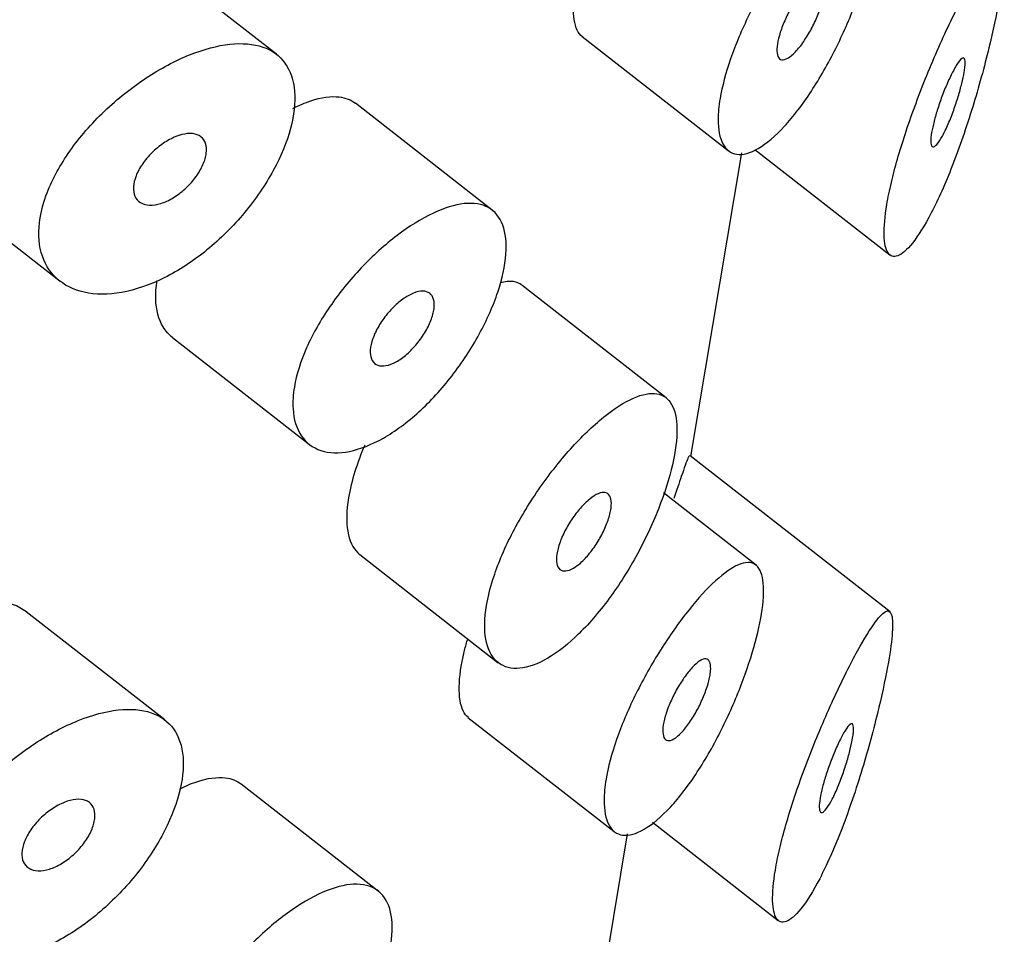
# Model space of a CAD drawing. Units: inches. Extents: x -765 to -104, y -425 to 867.
# Drawn here: x -171 to -164, y -15 to -9 of the extents above; entities that cross this region are included whole.
import ezdxf

# ---------------------------------------------------------------- set-up
doc = ezdxf.new("R2010")
doc.units = ezdxf.units.IN
doc.layers.add('445015', color=7, linetype='Continuous')
doc.layers.add('Default', color=7, linetype='Continuous')

# ---------------------------------------------------------------- blocks, each defined once
blk = doc.blocks.new('SE5')
at = {"layer": '445015', "color": 7, "linetype": 'Continuous', "ltscale": 25.4}
for p, q in [((-169.3806, -8.7398), (-170.3131, -8.0115)), ((-167.324, -8.6201), (-166.3409, -9.3879)), ((-167.9164, -9.7979), (-168.8491, -9.0695)), ((-166.592, -11.4462), (-166.2499, -9.4036)), ((-166.1622, -9.3797), (-165.2538, -10.0891)), ((-171.8081, -9.5085), (-170.8363, -10.2674)), ((-166.758, -11.0523), (-167.7297, -10.2934)), ((-170.08, -10.6458), (-169.1474, -11.3741)), ((-165.2514, -12.4932), (-166.597, -11.4423)), ((-166.1531, -12.1787), (-166.7757, -11.6925)), ((-168.8197, -12.1066), (-167.8874, -12.8348)), ((-170.1309, -13.2204), (-171.0634, -12.4922)), ((-168.0914, -13.2026), (-167.1083, -13.9704)), ((-168.6838, -14.3804), (-169.6165, -13.652)), ((-166.8504, -13.9089), (-166.0042, -14.5698)), ((-167.3424, -15.9269), (-167.0173, -13.9861))]:
    blk.add_line(p, q, dxfattribs=at)
for points, knots in [([(-166.3952, -9.0371), (-166.3817, -8.9563), (-166.3573, -8.8648), (-166.3244, -8.77), (-166.2914, -8.6752), (-166.2489, -8.5746), (-166.2009, -8.4762), (-166.1525, -8.3772), (-166.0973, -8.2777), (-166.0401, -8.1854), (-165.9818, -8.0914), (-165.92, -8.0023), (-165.8598, -7.9248), (-165.7981, -7.8452), (-165.7365, -7.7756), (-165.6799, -7.7213), (-165.6219, -7.6655), (-165.5677, -7.6242), (-165.5213, -7.6009), (-165.4744, -7.5774), (-165.4342, -7.5716), (-165.404, -7.5849), (-165.3743, -7.598), (-165.3533, -7.6301), (-165.3429, -7.6793), (-165.3329, -7.7263), (-165.3323, -7.7905), (-165.3411, -7.8666), (-165.3495, -7.9394), (-165.3667, -8.0251), (-165.3914, -8.1163), (-165.4157, -8.2064), (-165.4479, -8.3043), (-165.4854, -8.4019), (-165.5238, -8.5019), (-165.5689, -8.6043), (-165.6174, -8.7012), (-165.6681, -8.8025), (-165.7239, -8.9004), (-165.7809, -8.9875), (-165.84, -9.0778), (-165.902, -9.1589), (-165.9621, -9.224), (-166.0229, -9.2899), (-166.0835, -9.3412), (-166.1383, -9.3732), (-166.1924, -9.4048), (-166.2424, -9.4184), (-166.2834, -9.4127), (-166.3232, -9.4071), (-166.3556, -9.383), (-166.3769, -9.3423), (-166.3978, -9.3027), (-166.4087, -9.2462), (-166.4084, -9.1777), (-166.4082, -9.1354), (-166.4038, -9.088), (-166.3952, -9.0371)], [0, 0, 0, 0, 0.051933, 0.051933, 0.051933, 0.103844, 0.103844, 0.103844, 0.156107, 0.156107, 0.156107, 0.209362, 0.209362, 0.209362, 0.264028, 0.264028, 0.264028, 0.32011, 0.32011, 0.32011, 0.376793, 0.376793, 0.376793, 0.432444, 0.432444, 0.432444, 0.485626, 0.485626, 0.485626, 0.536455, 0.536455, 0.536455, 0.586591, 0.586591, 0.586591, 0.637979, 0.637979, 0.637979, 0.691733, 0.691733, 0.691733, 0.74763, 0.74763, 0.74763, 0.8043, 0.8043, 0.8043, 0.860204, 0.860204, 0.860204, 0.914583, 0.914583, 0.914583, 0.967554, 0.967554, 0.967554, 1, 1, 1, 1]), ([(-165.273, -9.7503), (-165.2866, -9.8315), (-165.2928, -9.9024), (-165.2912, -9.9573), (-165.2897, -10.012), (-165.2805, -10.0523), (-165.2653, -10.0755), (-165.2495, -10.0995), (-165.227, -10.1062), (-165.2003, -10.0963), (-165.1716, -10.0857), (-165.1374, -10.0559), (-165.101, -10.0103), (-165.0613, -9.9607), (-165.018, -9.8912), (-164.9745, -9.8077), (-164.9277, -9.7179), (-164.8793, -9.6093), (-164.8329, -9.4906), (-164.7853, -9.3686), (-164.7383, -9.232), (-164.6955, -9.093), (-164.6553, -8.9619), (-164.6175, -8.8242), (-164.586, -8.6954), (-164.5586, -8.5834), (-164.5352, -8.4745), (-164.5181, -8.3813), (-164.5032, -8.2994), (-164.4928, -8.2271), (-164.4878, -8.1704), (-164.4829, -8.1154), (-164.4829, -8.0736), (-164.4878, -8.0464), (-164.4929, -8.0174), (-164.5036, -8.0043), (-164.5191, -8.0061), (-164.5364, -8.0081), (-164.56, -8.0287), (-164.5885, -8.0649), (-164.6204, -8.1054), (-164.6592, -8.1663), (-164.7022, -8.2427), (-164.7479, -8.3239), (-164.7998, -8.425), (-164.8533, -8.5383), (-164.9059, -8.6497), (-164.9616, -8.7763), (-165.0143, -8.9073), (-165.063, -9.028), (-165.1105, -9.1563), (-165.1509, -9.2796), (-165.1876, -9.3914), (-165.2195, -9.5026), (-165.243, -9.6024), (-165.2552, -9.6546), (-165.2653, -9.7044), (-165.273, -9.7503)], [0, 0, 0, 0, 0.047806, 0.047806, 0.047806, 0.095527, 0.095527, 0.095527, 0.144546, 0.144546, 0.144546, 0.197072, 0.197072, 0.197072, 0.254195, 0.254195, 0.254195, 0.315757, 0.315757, 0.315757, 0.379121, 0.379121, 0.379121, 0.438923, 0.438923, 0.438923, 0.490794, 0.490794, 0.490794, 0.536192, 0.536192, 0.536192, 0.580181, 0.580181, 0.580181, 0.627208, 0.627208, 0.627208, 0.680051, 0.680051, 0.680051, 0.739279, 0.739279, 0.739279, 0.802331, 0.802331, 0.802331, 0.864338, 0.864338, 0.864338, 0.921487, 0.921487, 0.921487, 0.973267, 0.973267, 0.973267, 1, 1, 1, 1]), ([(-167.3213, -8.622), (-167.3353, -8.6112), (-167.3472, -8.5959), (-167.3566, -8.5764), (-167.3751, -8.5381), (-167.3843, -8.4824), (-167.3829, -8.4141), (-167.3816, -8.3497), (-167.3708, -8.2723), (-167.3513, -8.1881)], [0.402326, 0.402326, 0.402326, 0.402326, 0.4290447, 0.4290447, 0.4290447, 0.481616, 0.481616, 0.481616, 0.5312505, 0.5312505, 0.5312505, 0.5312505]), ([(-165.6953, -8.3351), (-165.6993, -8.359), (-165.7062, -8.3864), (-165.7153, -8.4148), (-165.7244, -8.4432), (-165.736, -8.4735), (-165.7491, -8.5032), (-165.7625, -8.5334), (-165.7778, -8.5638), (-165.7939, -8.592), (-165.8105, -8.6212), (-165.8284, -8.6489), (-165.8461, -8.673), (-165.8644, -8.6978), (-165.8831, -8.7194), (-165.9006, -8.736), (-165.9184, -8.7528), (-165.9355, -8.765), (-165.9504, -8.7715), (-165.9652, -8.7779), (-165.9782, -8.7788), (-165.9883, -8.7741), (-165.9981, -8.7695), (-166.0054, -8.7593), (-166.0094, -8.7443), (-166.0133, -8.7299), (-166.0142, -8.7105), (-166.0119, -8.6878), (-166.0097, -8.6657), (-166.0044, -8.6398), (-165.9965, -8.6124), (-165.9886, -8.5851), (-165.978, -8.5556), (-165.9655, -8.5261), (-165.9529, -8.4964), (-165.938, -8.4659), (-165.9222, -8.4372), (-165.906, -8.4077), (-165.8883, -8.3793), (-165.8707, -8.3539), (-165.8525, -8.3278), (-165.8338, -8.3044), (-165.8161, -8.2854), (-165.798, -8.2659), (-165.7804, -8.2505), (-165.7648, -8.2405), (-165.7491, -8.2304), (-165.735, -8.2256), (-165.7237, -8.2265), (-165.7126, -8.2274), (-165.7038, -8.2339), (-165.6983, -8.2457), (-165.6929, -8.2571), (-165.6904, -8.2738), (-165.691, -8.2944), (-165.6914, -8.3066), (-165.6929, -8.3203), (-165.6953, -8.3351)], [0, 0, 0, 0, 0.051315, 0.051315, 0.051315, 0.102573, 0.102573, 0.102573, 0.154707, 0.154707, 0.154707, 0.208734, 0.208734, 0.208734, 0.26448, 0.26448, 0.26448, 0.320983, 0.320983, 0.320983, 0.376953, 0.376953, 0.376953, 0.431443, 0.431443, 0.431443, 0.484249, 0.484249, 0.484249, 0.53586, 0.53586, 0.53586, 0.587136, 0.587136, 0.587136, 0.63899, 0.63899, 0.63899, 0.692144, 0.692144, 0.692144, 0.746912, 0.746912, 0.746912, 0.803009, 0.803009, 0.803009, 0.859487, 0.859487, 0.859487, 0.915025, 0.915025, 0.915025, 0.968637, 0.968637, 0.968637, 1, 1, 1, 1]), ([(-170.9696, -9.8396), (-170.9838, -9.9245), (-170.9813, -10.0048), (-170.9626, -10.0737), (-170.9439, -10.1427), (-170.9085, -10.2022), (-170.8598, -10.2474), (-170.8106, -10.2931), (-170.7466, -10.3255), (-170.6733, -10.3417), (-170.5986, -10.3583), (-170.5123, -10.3586), (-170.4217, -10.3424), (-170.3302, -10.326), (-170.2318, -10.2923), (-170.1346, -10.2439), (-170.0378, -10.1957), (-169.9395, -10.1315), (-169.848, -10.0569), (-169.7573, -9.983), (-169.6707, -9.8967), (-169.595, -9.8057), (-169.5201, -9.7155), (-169.4539, -9.6181), (-169.4016, -9.5219), (-169.3496, -9.4263), (-169.3099, -9.3292), (-169.2858, -9.2391), (-169.2616, -9.1491), (-169.2522, -9.0635), (-169.2584, -8.9893), (-169.2646, -8.9151), (-169.2865, -8.8503), (-169.3226, -8.8), (-169.3586, -8.7497), (-169.4099, -8.7124), (-169.4725, -8.6909), (-169.5352, -8.6694), (-169.611, -8.663), (-169.6938, -8.672), (-169.7771, -8.681), (-169.8698, -8.7057), (-169.9645, -8.7438), (-170.0601, -8.7823), (-170.1602, -8.8355), (-170.2567, -8.8991), (-170.3541, -8.9633), (-170.4504, -9.0398), (-170.5373, -9.1229), (-170.6242, -9.2059), (-170.7042, -9.2978), (-170.7699, -9.3911), (-170.8347, -9.4833), (-170.8873, -9.5795), (-170.9227, -9.6718), (-170.9447, -9.729), (-170.9605, -9.7856), (-170.9696, -9.8396)], [0, 0, 0, 0, 0.052588, 0.052588, 0.052588, 0.105137, 0.105137, 0.105137, 0.158281, 0.158281, 0.158281, 0.212466, 0.212466, 0.212466, 0.267206, 0.267206, 0.267206, 0.321789, 0.321789, 0.321789, 0.375835, 0.375835, 0.375835, 0.4294, 0.4294, 0.4294, 0.482707, 0.482707, 0.482707, 0.535922, 0.535922, 0.535922, 0.58912, 0.58912, 0.58912, 0.642347, 0.642347, 0.642347, 0.695695, 0.695695, 0.695695, 0.749352, 0.749352, 0.749352, 0.803522, 0.803522, 0.803522, 0.858187, 0.858187, 0.858187, 0.912876, 0.912876, 0.912876, 0.966842, 0.966842, 0.966842, 1, 1, 1, 1]), ([(-164.7529, -8.8599), (-164.7567, -8.8825), (-164.7623, -8.9089), (-164.769, -8.9366), (-164.7758, -8.9642), (-164.784, -8.9939), (-164.7929, -9.0233), (-164.8023, -9.054), (-164.8126, -9.0852), (-164.8233, -9.1148), (-164.835, -9.1475), (-164.8475, -9.1791), (-164.8597, -9.2074), (-164.8732, -9.2386), (-164.8868, -9.2668), (-164.8995, -9.2899), (-164.913, -9.3143), (-164.9259, -9.3337), (-164.937, -9.3462), (-164.948, -9.3584), (-164.9575, -9.3643), (-164.9645, -9.3624), (-164.9709, -9.3607), (-164.9752, -9.3524), (-164.9768, -9.3376), (-164.9782, -9.3244), (-164.9774, -9.3056), (-164.9744, -9.2828), (-164.9715, -9.2618), (-164.9667, -9.2368), (-164.9603, -9.21), (-164.9541, -9.1838), (-164.9462, -9.1552), (-164.9373, -9.1264), (-164.9281, -9.0965), (-164.9177, -9.0657), (-164.9069, -9.0362), (-164.8952, -9.0043), (-164.8827, -8.973), (-164.8705, -8.9445), (-164.8571, -8.9132), (-164.8436, -8.8843), (-164.8309, -8.8598), (-164.8173, -8.8333), (-164.8043, -8.8112), (-164.793, -8.7951), (-164.7814, -8.7787), (-164.7712, -8.7683), (-164.7635, -8.7654), (-164.7562, -8.7627), (-164.7509, -8.7667), (-164.7484, -8.7781), (-164.7461, -8.7883), (-164.746, -8.8046), (-164.7482, -8.8259), (-164.7493, -8.8361), (-164.7508, -8.8475), (-164.7529, -8.8599)], [0, 0, 0, 0, 0.046655, 0.046655, 0.046655, 0.093165, 0.093165, 0.093165, 0.141794, 0.141794, 0.141794, 0.195632, 0.195632, 0.195632, 0.254993, 0.254993, 0.254993, 0.317801, 0.317801, 0.317801, 0.37979, 0.37979, 0.37979, 0.436865, 0.436865, 0.436865, 0.487905, 0.487905, 0.487905, 0.534889, 0.534889, 0.534889, 0.580905, 0.580905, 0.580905, 0.628748, 0.628748, 0.628748, 0.680523, 0.680523, 0.680523, 0.737353, 0.737353, 0.737353, 0.798707, 0.798707, 0.798707, 0.861683, 0.861683, 0.861683, 0.921559, 0.921559, 0.921559, 0.974844, 0.974844, 0.974844, 1, 1, 1, 1]), ([(-169.2689, -9.1041), (-169.2273, -9.0831), (-169.187, -9.066), (-169.1489, -9.0533), (-169.0777, -9.0295), (-169.0122, -9.0204), (-168.9574, -9.027), (-168.9153, -9.032), (-168.8786, -9.0465), (-168.8488, -9.0697)], [0.7760757, 0.7760757, 0.7760757, 0.7760757, 0.804746, 0.804746, 0.804746, 0.858301, 0.858301, 0.858301, 0.8995602, 0.8995602, 0.8995602, 0.8995602]), ([(-169.8535, -9.4145), (-169.8576, -9.439), (-169.8663, -9.4657), (-169.879, -9.4925), (-169.8916, -9.5193), (-169.9084, -9.5468), (-169.9281, -9.5728), (-169.9479, -9.5989), (-169.9711, -9.6242), (-169.9959, -9.6466), (-170.0208, -9.6692), (-170.048, -9.6895), (-170.0752, -9.7059), (-170.1027, -9.7223), (-170.1309, -9.7352), (-170.1577, -9.7435), (-170.1846, -9.7518), (-170.2107, -9.7557), (-170.2339, -9.7547), (-170.257, -9.7538), (-170.2779, -9.7481), (-170.2945, -9.738), (-170.3111, -9.728), (-170.324, -9.7135), (-170.3321, -9.6955), (-170.3401, -9.6778), (-170.3437, -9.6564), (-170.3424, -9.6329), (-170.3411, -9.6098), (-170.3351, -9.5841), (-170.3249, -9.5579), (-170.3146, -9.5319), (-170.3, -9.5047), (-170.282, -9.4786), (-170.264, -9.4524), (-170.2422, -9.4265), (-170.2185, -9.4031), (-170.1946, -9.3794), (-170.168, -9.3575), (-170.1409, -9.3391), (-170.1136, -9.3206), (-170.0851, -9.3052), (-170.0577, -9.2942), (-170.0302, -9.2831), (-170.0031, -9.2761), (-169.9787, -9.2739), (-169.9543, -9.2717), (-169.9319, -9.2741), (-169.9133, -9.2811), (-169.895, -9.288), (-169.8799, -9.2996), (-169.8693, -9.3149), (-169.8589, -9.3301), (-169.8526, -9.3493), (-169.8511, -9.3711), (-169.8501, -9.3846), (-169.851, -9.3992), (-169.8535, -9.4145)], [0, 0, 0, 0, 0.053058, 0.053058, 0.053058, 0.106105, 0.106105, 0.106105, 0.159332, 0.159332, 0.159332, 0.212995, 0.212995, 0.212995, 0.267162, 0.267162, 0.267162, 0.3217, 0.3217, 0.3217, 0.376267, 0.376267, 0.376267, 0.430429, 0.430429, 0.430429, 0.483907, 0.483907, 0.483907, 0.536781, 0.536781, 0.536781, 0.58947, 0.58947, 0.58947, 0.642484, 0.642484, 0.642484, 0.696149, 0.696149, 0.696149, 0.750443, 0.750443, 0.750443, 0.80504, 0.80504, 0.80504, 0.859514, 0.859514, 0.859514, 0.91356, 0.91356, 0.91356, 0.967094, 0.967094, 0.967094, 1, 1, 1, 1]), ([(-169.2595, -10.9782), (-169.2458, -10.8962), (-169.2174, -10.8059), (-169.1769, -10.7146), (-169.1364, -10.6232), (-169.0826, -10.5284), (-169.0203, -10.4376), (-168.958, -10.3468), (-168.8854, -10.2575), (-168.809, -10.1768), (-168.7325, -10.0961), (-168.6501, -10.0218), (-168.5688, -9.9599), (-168.4877, -9.8981), (-168.4054, -9.8469), (-168.3289, -9.8105), (-168.2525, -9.7742), (-168.1798, -9.7517), (-168.1165, -9.7451), (-168.0532, -9.7384), (-167.9976, -9.7474), (-167.954, -9.7716), (-167.9102, -9.7959), (-167.8773, -9.836), (-167.8574, -9.8891), (-167.8376, -9.9422), (-167.8303, -10.0096), (-167.836, -10.086), (-167.8417, -10.1622), (-167.8605, -10.2495), (-167.8909, -10.3405), (-167.9212, -10.4315), (-167.964, -10.5287), (-168.0159, -10.6239), (-168.0679, -10.7192), (-168.1305, -10.8151), (-168.1989, -10.9035), (-168.2673, -10.9919), (-168.3436, -11.0752), (-168.4215, -11.1461), (-168.4995, -11.2169), (-168.5813, -11.2774), (-168.6604, -11.3225), (-168.7393, -11.3674), (-168.8177, -11.3981), (-168.8889, -11.4122), (-168.9601, -11.4263), (-169.026, -11.4242), (-169.081, -11.4062), (-169.136, -11.3882), (-169.1815, -11.3539), (-169.2133, -11.3064), (-169.2451, -11.2589), (-169.2642, -11.1968), (-169.2685, -11.1255), (-169.2713, -11.0802), (-169.2683, -11.0305), (-169.2595, -10.9782)], [0, 0, 0, 0, 0.053641, 0.053641, 0.053641, 0.107278, 0.107278, 0.107278, 0.160975, 0.160975, 0.160975, 0.214712, 0.214712, 0.214712, 0.268386, 0.268386, 0.268386, 0.32199, 0.32199, 0.32199, 0.375629, 0.375629, 0.375629, 0.42935, 0.42935, 0.42935, 0.483075, 0.483075, 0.483075, 0.536718, 0.536718, 0.536718, 0.590321, 0.590321, 0.590321, 0.643989, 0.643989, 0.643989, 0.697726, 0.697726, 0.697726, 0.751427, 0.751427, 0.751427, 0.805045, 0.805045, 0.805045, 0.858661, 0.858661, 0.858661, 0.91236, 0.91236, 0.91236, 0.966096, 0.966096, 0.966096, 1, 1, 1, 1]), ([(-170.08, -10.6457), (-170.1046, -10.6265), (-170.1257, -10.6027), (-170.1425, -10.5749), (-170.1727, -10.5249), (-170.1899, -10.4606), (-170.1922, -10.3876), (-170.1934, -10.3485), (-170.1904, -10.3063), (-170.1832, -10.2622)], [0.3993085, 0.3993085, 0.3993085, 0.3993085, 0.4291216, 0.4291216, 0.4291216, 0.4828726, 0.4828726, 0.4828726, 0.5116491, 0.5116491, 0.5116491, 0.5116491]), ([(-167.7312, -10.2923), (-167.7467, -10.2802), (-167.7648, -10.2726), (-167.7851, -10.2696), (-167.8112, -10.2658), (-167.8415, -10.2694), (-167.875, -10.2801)], [0.61303525, 0.61303525, 0.61303525, 0.61303525, 0.64045331, 0.64045331, 0.64045331, 0.67555195, 0.67555195, 0.67555195, 0.67555195]), ([(-168.3216, -10.4621), (-168.3257, -10.4867), (-168.3339, -10.5141), (-168.3456, -10.5419), (-168.3572, -10.5698), (-168.3725, -10.5989), (-168.3904, -10.6269), (-168.4082, -10.6548), (-168.4291, -10.6823), (-168.4512, -10.7072), (-168.4733, -10.732), (-168.4974, -10.7548), (-168.5214, -10.7736), (-168.5453, -10.7925), (-168.5699, -10.8079), (-168.5931, -10.8186), (-168.6162, -10.8294), (-168.6386, -10.8357), (-168.6583, -10.8371), (-168.678, -10.8385), (-168.6956, -10.8351), (-168.7095, -10.827), (-168.7235, -10.819), (-168.7343, -10.8062), (-168.7409, -10.7897), (-168.7475, -10.7732), (-168.7501, -10.7526), (-168.7486, -10.7295), (-168.747, -10.7064), (-168.7412, -10.6803), (-168.7316, -10.6533), (-168.7221, -10.6262), (-168.7085, -10.5976), (-168.692, -10.5696), (-168.6756, -10.5416), (-168.6558, -10.5136), (-168.6344, -10.4877), (-168.6129, -10.4619), (-168.5893, -10.4376), (-168.5653, -10.4168), (-168.5414, -10.3961), (-168.5165, -10.3782), (-168.4928, -10.3648), (-168.4692, -10.3513), (-168.446, -10.3419), (-168.4252, -10.3373), (-168.4044, -10.3327), (-168.3855, -10.3328), (-168.3699, -10.3376), (-168.3543, -10.3424), (-168.3417, -10.3521), (-168.333, -10.3658), (-168.3243, -10.3795), (-168.3194, -10.3977), (-168.3185, -10.4188), (-168.318, -10.4321), (-168.319, -10.4466), (-168.3216, -10.4621)], [0, 0, 0, 0, 0.053699, 0.053699, 0.053699, 0.107397, 0.107397, 0.107397, 0.161101, 0.161101, 0.161101, 0.214808, 0.214808, 0.214808, 0.26851, 0.26851, 0.26851, 0.322205, 0.322205, 0.322205, 0.375904, 0.375904, 0.375904, 0.42961, 0.42961, 0.42961, 0.483316, 0.483316, 0.483316, 0.537015, 0.537015, 0.537015, 0.59071, 0.59071, 0.59071, 0.644412, 0.644412, 0.644412, 0.698119, 0.698119, 0.698119, 0.751823, 0.751823, 0.751823, 0.80552, 0.80552, 0.80552, 0.859216, 0.859216, 0.859216, 0.91292, 0.91292, 0.91292, 0.966627, 0.966627, 0.966627, 1, 1, 1, 1]), ([(-167.9665, -12.4492), (-167.9809, -12.535), (-167.9824, -12.6129), (-167.9711, -12.6763), (-167.9597, -12.7397), (-167.9352, -12.7904), (-167.9, -12.8238), (-167.8648, -12.8572), (-167.8179, -12.8744), (-167.7637, -12.8736), (-167.7093, -12.8729), (-167.6461, -12.8541), (-167.5796, -12.8187), (-167.5127, -12.7831), (-167.4406, -12.7298), (-167.3694, -12.6631), (-167.2974, -12.5958), (-167.2244, -12.513), (-167.1559, -12.4218), (-167.0869, -12.33), (-167.0206, -12.227), (-166.9622, -12.1217), (-166.904, -12.0168), (-166.8519, -11.9066), (-166.81, -11.8008), (-166.7689, -11.6968), (-166.7365, -11.5942), (-166.7154, -11.5019), (-166.6948, -11.4114), (-166.6845, -11.3284), (-166.6855, -11.2598), (-166.6866, -11.1916), (-166.6987, -11.1357), (-166.7212, -11.0962), (-166.7439, -11.0563), (-166.7778, -11.0321), (-166.8205, -11.0248), (-166.864, -11.0174), (-166.9178, -11.0275), (-166.9779, -11.0539), (-167.0388, -11.0807), (-167.1079, -11.1249), (-167.1797, -11.1829), (-167.2515, -11.241), (-167.3279, -11.3146), (-167.4025, -11.3976), (-167.4764, -11.4799), (-167.5504, -11.5739), (-167.6179, -11.672), (-167.6847, -11.7691), (-167.747, -11.8729), (-167.7989, -11.9751), (-167.8506, -12.0766), (-167.8935, -12.1793), (-167.9237, -12.2748), (-167.9429, -12.3355), (-167.9574, -12.3943), (-167.9665, -12.4492)], [0, 0, 0, 0, 0.053217, 0.053217, 0.053217, 0.106432, 0.106432, 0.106432, 0.159686, 0.159686, 0.159686, 0.213112, 0.213112, 0.213112, 0.266919, 0.266919, 0.266919, 0.321274, 0.321274, 0.321274, 0.376022, 0.376022, 0.376022, 0.430555, 0.430555, 0.430555, 0.484168, 0.484168, 0.484168, 0.536749, 0.536749, 0.536749, 0.58899, 0.58899, 0.58899, 0.641823, 0.641823, 0.641823, 0.695709, 0.695709, 0.695709, 0.750356, 0.750356, 0.750356, 0.80505, 0.80505, 0.80505, 0.859272, 0.859272, 0.859272, 0.912962, 0.912962, 0.912962, 0.966326, 0.966326, 0.966326, 1, 1, 1, 1]), ([(-168.7861, -11.3709), (-168.8118, -11.4314), (-168.8341, -11.4911), (-168.8519, -11.5481), (-168.8711, -11.6096), (-168.8856, -11.6689), (-168.8949, -11.7242)], [0.93449735, 0.93449735, 0.93449735, 0.93449735, 0.96617513, 0.96617513, 0.96617513, 1, 1, 1, 1]), ([(-166.6, -11.44), (-166.6019, -11.4386), (-166.6057, -11.4451), (-166.6113, -11.4583), (-166.621, -11.481), (-166.6363, -11.524), (-166.6564, -11.5825), (-166.6706, -11.6236), (-166.6873, -11.673), (-166.7063, -11.7294)], [0.6076811, 0.6076811, 0.6076811, 0.6076811, 0.6406429, 0.6406429, 0.6406429, 0.6974558, 0.6974558, 0.6974558, 0.7374369, 0.7374369, 0.7374369, 0.7374369]), ([(-168.8949, -11.7242), (-168.9092, -11.8099), (-168.911, -11.8875), (-168.9003, -11.9504), (-168.8896, -12.0132), (-168.8661, -12.0631), (-168.8323, -12.0957), (-168.8281, -12.0997), (-168.8238, -12.1034), (-168.8194, -12.1069)], [0, 0, 0, 0, 0.0529607, 0.0529607, 0.0529607, 0.1059179, 0.1059179, 0.1059179, 0.1123786, 0.1123786, 0.1123786, 0.1123786]), ([(-167.1305, -11.8054), (-167.1346, -11.8298), (-167.1421, -11.8574), (-167.1524, -11.8858), (-167.1626, -11.9142), (-167.176, -11.9443), (-167.1913, -11.9735), (-167.2067, -12.0029), (-167.2246, -12.0322), (-167.2435, -12.0592), (-167.2625, -12.0864), (-167.2832, -12.112), (-167.3037, -12.1337), (-167.3245, -12.1556), (-167.3457, -12.1742), (-167.3656, -12.188), (-167.3856, -12.2018), (-167.4048, -12.2112), (-167.4217, -12.2152), (-167.4385, -12.2192), (-167.4534, -12.2182), (-167.4651, -12.212), (-167.4767, -12.2059), (-167.4855, -12.1946), (-167.4906, -12.1792), (-167.4957, -12.1638), (-167.4974, -12.1439), (-167.4955, -12.1212), (-167.4935, -12.0985), (-167.488, -12.0724), (-167.4793, -12.0449), (-167.4707, -12.0175), (-167.4587, -11.9881), (-167.4443, -11.9589), (-167.4299, -11.9297), (-167.4127, -11.9001), (-167.3943, -11.8723), (-167.3757, -11.8444), (-167.3554, -11.8177), (-167.3349, -11.7944), (-167.3142, -11.7708), (-167.2929, -11.7499), (-167.2726, -11.7335), (-167.2522, -11.717), (-167.2323, -11.7045), (-167.2145, -11.6971), (-167.1968, -11.6897), (-167.1807, -11.6872), (-167.1676, -11.6898), (-167.1545, -11.6925), (-167.1441, -11.7004), (-167.1372, -11.7129), (-167.1304, -11.7253), (-167.1268, -11.7425), (-167.1267, -11.7632), (-167.1267, -11.776), (-167.1279, -11.7902), (-167.1305, -11.8054)], [0, 0, 0, 0, 0.052878, 0.052878, 0.052878, 0.105735, 0.105735, 0.105735, 0.158931, 0.158931, 0.158931, 0.212811, 0.212811, 0.212811, 0.267244, 0.267244, 0.267244, 0.321847, 0.321847, 0.321847, 0.376212, 0.376212, 0.376212, 0.430098, 0.430098, 0.430098, 0.48349, 0.48349, 0.48349, 0.536546, 0.536546, 0.536546, 0.589508, 0.589508, 0.589508, 0.642633, 0.642633, 0.642633, 0.696143, 0.696143, 0.696143, 0.750155, 0.750155, 0.750155, 0.804604, 0.804604, 0.804604, 0.859207, 0.859207, 0.859207, 0.913539, 0.913539, 0.913539, 0.967242, 0.967242, 0.967242, 1, 1, 1, 1]), ([(-167.1627, -13.6196), (-167.1491, -13.5388), (-167.1248, -13.4473), (-167.0918, -13.3525), (-167.0588, -13.2577), (-167.0163, -13.1571), (-166.9683, -13.0587), (-166.92, -12.9597), (-166.8647, -12.8602), (-166.8075, -12.7679), (-166.7492, -12.6739), (-166.6874, -12.5848), (-166.6272, -12.5073), (-166.5655, -12.4277), (-166.5039, -12.3582), (-166.4474, -12.3038), (-166.3894, -12.248), (-166.3351, -12.2067), (-166.2887, -12.1834), (-166.2418, -12.1599), (-166.2017, -12.1541), (-166.1714, -12.1674), (-166.1417, -12.1805), (-166.1208, -12.2126), (-166.1103, -12.2618), (-166.1003, -12.3088), (-166.0997, -12.373), (-166.1085, -12.4491), (-166.1169, -12.5219), (-166.1342, -12.6076), (-166.1588, -12.6988), (-166.1831, -12.7889), (-166.2153, -12.8868), (-166.2528, -12.9844), (-166.2913, -13.0844), (-166.3363, -13.1869), (-166.3848, -13.2837), (-166.4355, -13.385), (-166.4913, -13.483), (-166.5483, -13.57), (-166.6074, -13.6604), (-166.6695, -13.7414), (-166.7295, -13.8065), (-166.7904, -13.8724), (-166.8509, -13.9237), (-166.9057, -13.9557), (-166.9598, -13.9873), (-167.0098, -14.0009), (-167.0508, -13.9952), (-167.0906, -13.9896), (-167.123, -13.9655), (-167.1444, -13.9248), (-167.1652, -13.8852), (-167.1761, -13.8287), (-167.1758, -13.7602), (-167.1756, -13.7179), (-167.1712, -13.6705), (-167.1627, -13.6196)], [0, 0, 0, 0, 0.051933, 0.051933, 0.051933, 0.103844, 0.103844, 0.103844, 0.156107, 0.156107, 0.156107, 0.209362, 0.209362, 0.209362, 0.264028, 0.264028, 0.264028, 0.32011, 0.32011, 0.32011, 0.376793, 0.376793, 0.376793, 0.432444, 0.432444, 0.432444, 0.485626, 0.485626, 0.485626, 0.536455, 0.536455, 0.536455, 0.586591, 0.586591, 0.586591, 0.637979, 0.637979, 0.637979, 0.691733, 0.691733, 0.691733, 0.74763, 0.74763, 0.74763, 0.8043, 0.8043, 0.8043, 0.860204, 0.860204, 0.860204, 0.914583, 0.914583, 0.914583, 0.967554, 0.967554, 0.967554, 1, 1, 1, 1]), ([(-171.0622, -12.4933), (-171.0893, -12.4722), (-171.1204, -12.4551), (-171.1549, -12.4426), (-171.2188, -12.4194), (-171.296, -12.4111), (-171.3805, -12.4177), (-171.4658, -12.4243), (-171.5608, -12.4464), (-171.6579, -12.4816), (-171.7564, -12.5173), (-171.8598, -12.5676), (-171.9597, -12.6283), (-172.0609, -12.6899), (-172.1612, -12.764), (-172.2518, -12.845), (-172.3426, -12.9261), (-172.4263, -13.0165), (-172.4949, -13.109), (-172.5621, -13.1997), (-172.6168, -13.2951), (-172.6533, -13.3872), (-172.6758, -13.4439), (-172.6919, -13.5002), (-172.7009, -13.5541)], [0.6125467, 0.6125467, 0.6125467, 0.6125467, 0.6412574, 0.6412574, 0.6412574, 0.6944137, 0.6944137, 0.6944137, 0.7480321, 0.7480321, 0.7480321, 0.8024297, 0.8024297, 0.8024297, 0.8575972, 0.8575972, 0.8575972, 0.9128316, 0.9128316, 0.9128316, 0.9669667, 0.9669667, 0.9669667, 1, 1, 1, 1]), ([(-166.0234, -14.231), (-166.037, -14.3122), (-166.0431, -14.3831), (-166.0416, -14.4379), (-166.0401, -14.4927), (-166.0309, -14.5329), (-166.0156, -14.5562), (-165.9999, -14.5801), (-165.9774, -14.5868), (-165.9506, -14.577), (-165.922, -14.5664), (-165.8878, -14.5366), (-165.8513, -14.4909), (-165.8117, -14.4414), (-165.7684, -14.3719), (-165.7249, -14.2884), (-165.6781, -14.1985), (-165.6297, -14.09), (-165.5833, -13.9712), (-165.5357, -13.8492), (-165.4886, -13.7127), (-165.4459, -13.5736), (-165.4056, -13.4426), (-165.3679, -13.3049), (-165.3364, -13.1761), (-165.309, -13.0641), (-165.2855, -12.9552), (-165.2685, -12.862), (-165.2536, -12.78), (-165.2431, -12.7078), (-165.2381, -12.6511), (-165.2333, -12.5961), (-165.2333, -12.5542), (-165.2381, -12.5271), (-165.2433, -12.4981), (-165.254, -12.485), (-165.2694, -12.4868), (-165.2867, -12.4888), (-165.3104, -12.5094), (-165.3389, -12.5456), (-165.3708, -12.586), (-165.4095, -12.647), (-165.4526, -12.7234), (-165.4983, -12.8046), (-165.5502, -12.9057), (-165.6037, -13.019), (-165.6562, -13.1303), (-165.712, -13.257), (-165.7647, -13.3879), (-165.8133, -13.5087), (-165.8608, -13.637), (-165.9013, -13.7602), (-165.938, -13.8721), (-165.9699, -13.9833), (-165.9933, -14.0831), (-166.0056, -14.1353), (-166.0157, -14.185), (-166.0234, -14.231)], [0, 0, 0, 0, 0.047806, 0.047806, 0.047806, 0.095527, 0.095527, 0.095527, 0.144546, 0.144546, 0.144546, 0.197072, 0.197072, 0.197072, 0.254195, 0.254195, 0.254195, 0.315757, 0.315757, 0.315757, 0.379121, 0.379121, 0.379121, 0.438923, 0.438923, 0.438923, 0.490794, 0.490794, 0.490794, 0.536192, 0.536192, 0.536192, 0.580181, 0.580181, 0.580181, 0.627208, 0.627208, 0.627208, 0.680051, 0.680051, 0.680051, 0.739279, 0.739279, 0.739279, 0.802331, 0.802331, 0.802331, 0.864338, 0.864338, 0.864338, 0.921487, 0.921487, 0.921487, 0.973267, 0.973267, 0.973267, 1, 1, 1, 1]), ([(-168.0887, -13.2045), (-168.1027, -13.1937), (-168.1146, -13.1784), (-168.124, -13.1589), (-168.1425, -13.1206), (-168.1517, -13.0649), (-168.1504, -12.9966), (-168.149, -12.9301), (-168.1375, -12.8499), (-168.1169, -12.7626), (-168.1106, -12.7361), (-168.1034, -12.7086), (-168.0954, -12.6806)], [0.402326, 0.402326, 0.402326, 0.402326, 0.4290447, 0.4290447, 0.4290447, 0.481616, 0.481616, 0.481616, 0.5328196, 0.5328196, 0.5328196, 0.5483883, 0.5483883, 0.5483883, 0.5483883]), ([(-166.4628, -12.9176), (-166.4668, -12.9415), (-166.4736, -12.9689), (-166.4827, -12.9973), (-166.4918, -13.0257), (-166.5034, -13.056), (-166.5166, -13.0857), (-166.5299, -13.1159), (-166.5452, -13.1463), (-166.5613, -13.1745), (-166.5779, -13.2038), (-166.5958, -13.2314), (-166.6135, -13.2555), (-166.6318, -13.2803), (-166.6505, -13.3019), (-166.668, -13.3185), (-166.6858, -13.3353), (-166.7029, -13.3475), (-166.7178, -13.354), (-166.7326, -13.3604), (-166.7456, -13.3614), (-166.7557, -13.3566), (-166.7656, -13.352), (-166.7729, -13.3418), (-166.7769, -13.3269), (-166.7807, -13.3124), (-166.7816, -13.293), (-166.7793, -13.2703), (-166.7771, -13.2482), (-166.7718, -13.2223), (-166.7639, -13.1949), (-166.756, -13.1676), (-166.7454, -13.1381), (-166.7329, -13.1086), (-166.7203, -13.0789), (-166.7054, -13.0484), (-166.6896, -13.0197), (-166.6734, -12.9902), (-166.6557, -12.9618), (-166.6381, -12.9364), (-166.6199, -12.9103), (-166.6012, -12.8869), (-166.5835, -12.8679), (-166.5654, -12.8484), (-166.5478, -12.833), (-166.5322, -12.823), (-166.5166, -12.8129), (-166.5024, -12.8081), (-166.4911, -12.809), (-166.48, -12.8099), (-166.4712, -12.8164), (-166.4657, -12.8282), (-166.4603, -12.8397), (-166.4578, -12.8563), (-166.4585, -12.8769), (-166.4588, -12.8891), (-166.4603, -12.9028), (-166.4628, -12.9176)], [0, 0, 0, 0, 0.051315, 0.051315, 0.051315, 0.102573, 0.102573, 0.102573, 0.154707, 0.154707, 0.154707, 0.208734, 0.208734, 0.208734, 0.26448, 0.26448, 0.26448, 0.320983, 0.320983, 0.320983, 0.376953, 0.376953, 0.376953, 0.431443, 0.431443, 0.431443, 0.484249, 0.484249, 0.484249, 0.53586, 0.53586, 0.53586, 0.587136, 0.587136, 0.587136, 0.63899, 0.63899, 0.63899, 0.692144, 0.692144, 0.692144, 0.746912, 0.746912, 0.746912, 0.803009, 0.803009, 0.803009, 0.859487, 0.859487, 0.859487, 0.915025, 0.915025, 0.915025, 0.968637, 0.968637, 0.968637, 1, 1, 1, 1]), ([(-171.7199, -14.3203), (-171.7341, -14.4051), (-171.7317, -14.4854), (-171.7129, -14.5544), (-171.6942, -14.6234), (-171.6588, -14.6829), (-171.6102, -14.7281), (-171.561, -14.7738), (-171.4969, -14.8062), (-171.4236, -14.8224), (-171.349, -14.839), (-171.2627, -14.8393), (-171.1721, -14.823), (-171.0806, -14.8066), (-170.9821, -14.773), (-170.885, -14.7246), (-170.7882, -14.6764), (-170.6899, -14.6122), (-170.5983, -14.5375), (-170.5077, -14.4636), (-170.421, -14.3774), (-170.3454, -14.2864), (-170.2705, -14.1961), (-170.2043, -14.0987), (-170.152, -14.0026), (-170.1, -13.9069), (-170.0603, -13.8099), (-170.0361, -13.7197), (-170.012, -13.6297), (-170.0026, -13.5441), (-170.0088, -13.4699), (-170.0149, -13.3958), (-170.0368, -13.331), (-170.0729, -13.2807), (-170.109, -13.2303), (-170.1603, -13.1931), (-170.2229, -13.1716), (-170.2856, -13.15), (-170.3613, -13.1437), (-170.4442, -13.1526), (-170.5275, -13.1617), (-170.6202, -13.1864), (-170.7149, -13.2245), (-170.8104, -13.263), (-170.9106, -13.3161), (-171.0071, -13.3798), (-171.1045, -13.4439), (-171.2008, -13.5205), (-171.2877, -13.6035), (-171.3746, -13.6866), (-171.4546, -13.7784), (-171.5203, -13.8718), (-171.585, -13.9639), (-171.6377, -14.0602), (-171.6731, -14.1525), (-171.6951, -14.2097), (-171.7109, -14.2663), (-171.7199, -14.3203)], [0, 0, 0, 0, 0.052588, 0.052588, 0.052588, 0.105137, 0.105137, 0.105137, 0.158281, 0.158281, 0.158281, 0.212466, 0.212466, 0.212466, 0.267206, 0.267206, 0.267206, 0.321789, 0.321789, 0.321789, 0.375835, 0.375835, 0.375835, 0.4294, 0.4294, 0.4294, 0.482707, 0.482707, 0.482707, 0.535922, 0.535922, 0.535922, 0.58912, 0.58912, 0.58912, 0.642347, 0.642347, 0.642347, 0.695695, 0.695695, 0.695695, 0.749352, 0.749352, 0.749352, 0.803522, 0.803522, 0.803522, 0.858187, 0.858187, 0.858187, 0.912876, 0.912876, 0.912876, 0.966842, 0.966842, 0.966842, 1, 1, 1, 1]), ([(-165.5033, -13.3406), (-165.5071, -13.3632), (-165.5126, -13.3895), (-165.5194, -13.4172), (-165.5262, -13.4449), (-165.5344, -13.4745), (-165.5433, -13.5039), (-165.5526, -13.5347), (-165.563, -13.5659), (-165.5736, -13.5955), (-165.5854, -13.6282), (-165.5978, -13.6597), (-165.6101, -13.6881), (-165.6235, -13.7193), (-165.6371, -13.7475), (-165.6499, -13.7706), (-165.6634, -13.795), (-165.6763, -13.8144), (-165.6874, -13.8268), (-165.6983, -13.8391), (-165.7079, -13.845), (-165.7148, -13.8431), (-165.7212, -13.8414), (-165.7256, -13.833), (-165.7272, -13.8183), (-165.7286, -13.805), (-165.7278, -13.7862), (-165.7247, -13.7635), (-165.7219, -13.7424), (-165.7171, -13.7175), (-165.7107, -13.6907), (-165.7045, -13.6645), (-165.6965, -13.6358), (-165.6877, -13.6071), (-165.6785, -13.5772), (-165.6681, -13.5464), (-165.6572, -13.5169), (-165.6455, -13.4849), (-165.6331, -13.4537), (-165.6209, -13.4252), (-165.6075, -13.3939), (-165.5939, -13.365), (-165.5813, -13.3405), (-165.5677, -13.314), (-165.5547, -13.2918), (-165.5434, -13.2758), (-165.5318, -13.2594), (-165.5216, -13.2489), (-165.5139, -13.2461), (-165.5066, -13.2433), (-165.5013, -13.2474), (-165.4987, -13.2588), (-165.4965, -13.269), (-165.4964, -13.2853), (-165.4986, -13.3066), (-165.4996, -13.3168), (-165.5012, -13.3282), (-165.5033, -13.3406)], [0, 0, 0, 0, 0.046655, 0.046655, 0.046655, 0.093165, 0.093165, 0.093165, 0.141794, 0.141794, 0.141794, 0.195632, 0.195632, 0.195632, 0.254993, 0.254993, 0.254993, 0.317801, 0.317801, 0.317801, 0.37979, 0.37979, 0.37979, 0.436865, 0.436865, 0.436865, 0.487905, 0.487905, 0.487905, 0.534889, 0.534889, 0.534889, 0.580905, 0.580905, 0.580905, 0.628748, 0.628748, 0.628748, 0.680523, 0.680523, 0.680523, 0.737353, 0.737353, 0.737353, 0.798707, 0.798707, 0.798707, 0.861683, 0.861683, 0.861683, 0.921559, 0.921559, 0.921559, 0.974844, 0.974844, 0.974844, 1, 1, 1, 1]), ([(-170.0299, -13.6834), (-169.9906, -13.6638), (-169.9525, -13.6478), (-169.9163, -13.6358), (-169.8451, -13.612), (-169.7796, -13.6029), (-169.7249, -13.6095), (-169.6827, -13.6145), (-169.646, -13.629), (-169.6163, -13.6522)], [0.7775364, 0.7775364, 0.7775364, 0.7775364, 0.804746, 0.804746, 0.804746, 0.858301, 0.858301, 0.858301, 0.8995602, 0.8995602, 0.8995602, 0.8995602]), ([(-170.6039, -13.8952), (-170.608, -13.9197), (-170.6167, -13.9464), (-170.6293, -13.9732), (-170.6419, -13.9999), (-170.6588, -14.0275), (-170.6785, -14.0535), (-170.6983, -14.0796), (-170.7215, -14.1049), (-170.7462, -14.1273), (-170.7712, -14.1499), (-170.7984, -14.1702), (-170.8256, -14.1865), (-170.853, -14.203), (-170.8813, -14.2159), (-170.908, -14.2242), (-170.9349, -14.2325), (-170.9611, -14.2363), (-170.9842, -14.2354), (-171.0074, -14.2345), (-171.0282, -14.2288), (-171.0449, -14.2187), (-171.0614, -14.2087), (-171.0744, -14.1941), (-171.0825, -14.1762), (-171.0905, -14.1585), (-171.094, -14.137), (-171.0928, -14.1136), (-171.0915, -14.0904), (-171.0855, -14.0647), (-171.0752, -14.0386), (-171.065, -14.0125), (-171.0503, -13.9854), (-171.0324, -13.9593), (-171.0144, -13.9331), (-170.9926, -13.9072), (-170.9689, -13.8838), (-170.9449, -13.86), (-170.9183, -13.8381), (-170.8913, -13.8198), (-170.864, -13.8013), (-170.8354, -13.7859), (-170.8081, -13.7748), (-170.7806, -13.7638), (-170.7535, -13.7568), (-170.729, -13.7546), (-170.7047, -13.7524), (-170.6823, -13.7548), (-170.6637, -13.7618), (-170.6453, -13.7687), (-170.6302, -13.7803), (-170.6197, -13.7956), (-170.6092, -13.8107), (-170.603, -13.83), (-170.6015, -13.8518), (-170.6005, -13.8653), (-170.6013, -13.8799), (-170.6039, -13.8952)], [0, 0, 0, 0, 0.053058, 0.053058, 0.053058, 0.106105, 0.106105, 0.106105, 0.159332, 0.159332, 0.159332, 0.212995, 0.212995, 0.212995, 0.267162, 0.267162, 0.267162, 0.3217, 0.3217, 0.3217, 0.376267, 0.376267, 0.376267, 0.430429, 0.430429, 0.430429, 0.483907, 0.483907, 0.483907, 0.536781, 0.536781, 0.536781, 0.58947, 0.58947, 0.58947, 0.642484, 0.642484, 0.642484, 0.696149, 0.696149, 0.696149, 0.750443, 0.750443, 0.750443, 0.80504, 0.80504, 0.80504, 0.859514, 0.859514, 0.859514, 0.91356, 0.91356, 0.91356, 0.967094, 0.967094, 0.967094, 1, 1, 1, 1]), ([(-170.0269, -15.5607), (-170.0132, -15.4788), (-169.9848, -15.3884), (-169.9443, -15.2971), (-169.9038, -15.2057), (-169.85, -15.1109), (-169.7877, -15.0201), (-169.7254, -14.9293), (-169.6528, -14.84), (-169.5764, -14.7593), (-169.4999, -14.6786), (-169.4175, -14.6043), (-169.3363, -14.5424), (-169.2551, -14.4806), (-169.1728, -14.4294), (-169.0963, -14.393), (-169.02, -14.3567), (-168.9472, -14.3342), (-168.884, -14.3276), (-168.8206, -14.3209), (-168.765, -14.3299), (-168.7214, -14.3541), (-168.6777, -14.3784), (-168.6447, -14.4185), (-168.6248, -14.4716), (-168.605, -14.5247), (-168.5977, -14.5921), (-168.6034, -14.6685), (-168.6091, -14.7447), (-168.6279, -14.832), (-168.6583, -14.923), (-168.6887, -15.014), (-168.7314, -15.1112), (-168.7833, -15.2064), (-168.8353, -15.3017), (-168.8979, -15.3976), (-168.9663, -15.486), (-169.0348, -15.5744), (-169.111, -15.6577), (-169.189, -15.7286), (-169.2669, -15.7994), (-169.3487, -15.8599), (-169.4278, -15.905), (-169.5068, -15.9499), (-169.5851, -15.9806), (-169.6563, -15.9947), (-169.7275, -16.0088), (-169.7934, -16.0067), (-169.8484, -15.9887), (-169.9034, -15.9707), (-169.9489, -15.9364), (-169.9807, -15.8889), (-170.0126, -15.8414), (-170.0316, -15.7793), (-170.036, -15.708), (-170.0387, -15.6627), (-170.0357, -15.613), (-170.0269, -15.5607)], [0, 0, 0, 0, 0.053641, 0.053641, 0.053641, 0.107278, 0.107278, 0.107278, 0.160975, 0.160975, 0.160975, 0.214712, 0.214712, 0.214712, 0.268386, 0.268386, 0.268386, 0.32199, 0.32199, 0.32199, 0.375629, 0.375629, 0.375629, 0.42935, 0.42935, 0.42935, 0.483075, 0.483075, 0.483075, 0.536718, 0.536718, 0.536718, 0.590321, 0.590321, 0.590321, 0.643989, 0.643989, 0.643989, 0.697726, 0.697726, 0.697726, 0.751427, 0.751427, 0.751427, 0.805045, 0.805045, 0.805045, 0.858661, 0.858661, 0.858661, 0.91236, 0.91236, 0.91236, 0.966096, 0.966096, 0.966096, 1, 1, 1, 1])]:
    blk.add_open_spline(points, degree=3, knots=knots, dxfattribs=at)

msp = doc.modelspace()

# ---------------------------------------------------------------- block references
at = {"layer": 'Default'}
msp.add_blockref('SE5', (0, 0), dxfattribs=at)

doc.saveas('drawing.dxf')
